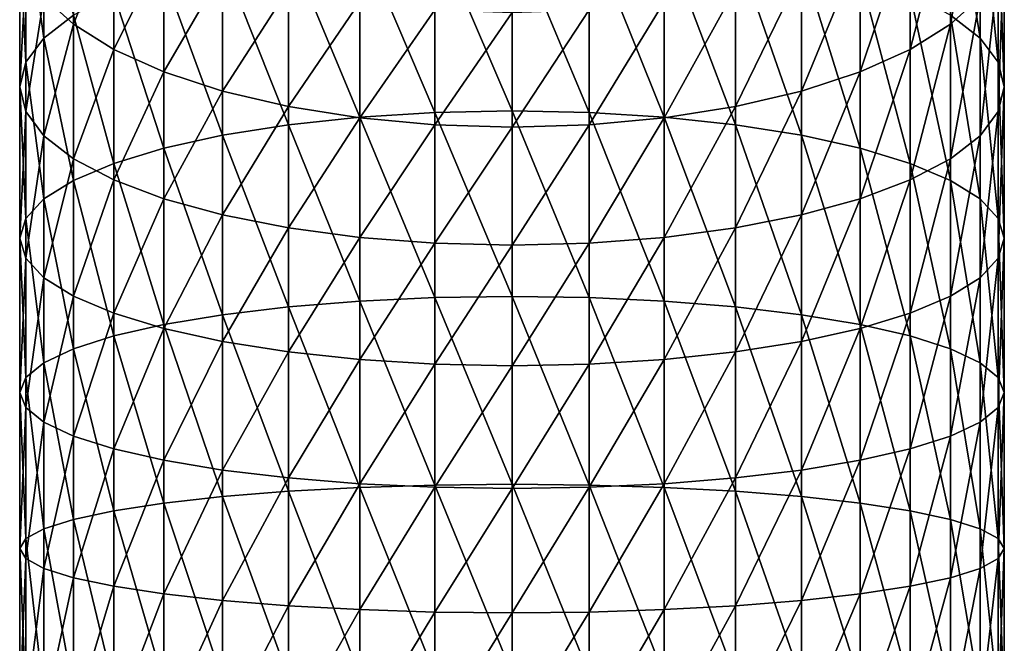
# Model space of a CAD drawing. Extents: x -90 to 90, y -132 to 35.
# Drawn here: x -12 to 12, y -51 to -37 of the extents above; entities that cross this region are included whole.
import ezdxf

# ---------------------------------------------------------------- set-up
doc = ezdxf.new("R2010")
doc.units = 0
doc.layers.add('L1', color=7, linetype='CONTINUOUS')

msp = doc.modelspace()

# ---------------------------------------------------------------- linework, layer by layer
at = {"layer": 'L1', "color": 254}
for points in [[(10.24657, -32.88044, 167.5227), (10.24657, -36.66047, 168.9454), (10.93715, -37.19637, 167.3667)], [(10.24657, -32.88044, 167.5227), (10.93715, -37.19637, 167.3667), (10.93715, -33.51844, 165.9824)], [(10.93715, -33.08245, 157.9861), (10.93715, -36.23833, 159.416), (10.24657, -36.87634, 157.8757)], [(10.93715, -33.08245, 157.9861), (10.24657, -36.87634, 157.8757), (10.24657, -33.81983, 156.4908)], [(-11.35842, -34.18994, 164.3613), (-10.93715, -37.19637, 167.3667), (-10.93715, -33.51844, 165.9824)], [(-10.93715, -33.51844, 165.9824), (-10.93715, -37.19637, 167.3667), (-10.24657, -36.66047, 168.9454)], [(10.93715, -33.51844, 165.9824), (10.93715, -37.19637, 167.3667), (11.35842, -37.7604, 165.7051)], [(10.93715, -33.51844, 165.9824), (11.35842, -37.7604, 165.7051), (11.35842, -34.18994, 164.3613)], [(-10.24657, -33.81983, 156.4908), (-10.24657, -36.87634, 157.8757), (-10.93715, -36.23833, 159.416)], [(-9.303696, -34.50035, 155.1109), (-10.24657, -36.87634, 157.8757), (-10.24657, -33.81983, 156.4908)], [(10.24657, -33.81983, 156.4908), (10.24657, -36.87634, 157.8757), (9.303696, -37.46515, 156.4542)], [(10.24657, -33.81983, 156.4908), (9.303696, -37.46515, 156.4542), (9.303696, -34.50035, 155.1109)], [(-11.5, -34.87838, 162.6992), (-11.35842, -37.7604, 165.7051), (-11.35842, -34.18994, 164.3613)], [(-11.35842, -34.18994, 164.3613), (-11.35842, -37.7604, 165.7051), (-10.93715, -37.19637, 167.3667)], [(11.35842, -34.18994, 164.3613), (11.35842, -37.7604, 165.7051), (11.5, -38.33867, 164.0016)], [(11.35842, -34.18994, 164.3613), (11.5, -38.33867, 164.0016), (11.5, -34.87838, 162.6992)], [(-9.303696, -34.50035, 155.1109), (-9.303696, -37.46515, 156.4542), (-10.24657, -36.87634, 157.8757)], [(-8.131728, -35.10726, 153.8802), (-9.303696, -37.46515, 156.4542), (-9.303696, -34.50035, 155.1109)], [(-1.798996, -38.93695, 176.0462), (-1.798996, -34.68763, 174.7572), (-3.553696, -34.82304, 174.3583)], [(-1.798996, -34.68763, 174.7572), (0, -38.9003, 176.183), (0, -34.64212, 174.8912)], [(-1.798996, -38.93695, 176.0462), (0, -38.9003, 176.183), (-1.798996, -34.68763, 174.7572)], [(0, -34.64212, 174.8912), (0, -38.9003, 176.183), (1.798996, -38.93695, 176.0462)], [(0, -34.64212, 174.8912), (1.798996, -38.93695, 176.0462), (1.798996, -34.68763, 174.7572)], [(1.798996, -34.68763, 174.7572), (1.798996, -38.93695, 176.0462), (3.553696, -39.04598, 175.6393)], [(1.798996, -34.68763, 174.7572), (3.553696, -39.04598, 175.6393), (3.553696, -34.82304, 174.3583)], [(9.303696, -34.50035, 155.1109), (9.303696, -37.46515, 156.4542), (8.131728, -37.99026, 155.1865)], [(9.303696, -34.50035, 155.1109), (8.131728, -37.99026, 155.1865), (8.131728, -35.10726, 153.8802)], [(-11.35842, -35.56683, 161.0371), (-11.5, -38.33867, 164.0016), (-11.5, -34.87838, 162.6992)], [(-11.5, -34.87838, 162.6992), (-11.5, -38.33867, 164.0016), (-11.35842, -37.7604, 165.7051)], [(-5.220891, -35.04502, 173.7043), (-3.553696, -39.04598, 175.6393), (-3.553696, -34.82304, 174.3583)], [(-3.553696, -34.82304, 174.3583), (-3.553696, -39.04598, 175.6393), (-1.798996, -38.93695, 176.0462)], [(3.553696, -34.82304, 174.3583), (3.553696, -39.04598, 175.6393), (5.220891, -39.22471, 174.9723)], [(3.553696, -34.82304, 174.3583), (5.220891, -39.22471, 174.9723), (5.220891, -35.04502, 173.7043)], [(11.5, -34.87838, 162.6992), (11.5, -38.33867, 164.0016), (11.35842, -38.91694, 162.298)], [(11.5, -34.87838, 162.6992), (11.35842, -38.91694, 162.298), (11.35842, -35.56683, 161.0371)], [(-8.131728, -35.10726, 153.8802), (-8.131728, -37.99026, 155.1865), (-9.303696, -37.46515, 156.4542)], [(-6.75953, -35.62561, 152.8291), (-8.131728, -37.99026, 155.1865), (-8.131728, -35.10726, 153.8802)], [(-6.75953, -35.34809, 172.8115), (-5.220891, -39.22471, 174.9723), (-5.220891, -35.04502, 173.7043)], [(-5.220891, -35.04502, 173.7043), (-5.220891, -39.22471, 174.9723), (-3.553696, -39.04598, 175.6393)], [(5.220891, -35.04502, 173.7043), (5.220891, -39.22471, 174.9723), (6.75953, -39.46875, 174.0615)], [(5.220891, -35.04502, 173.7043), (6.75953, -39.46875, 174.0615), (6.75953, -35.34809, 172.8115)], [(8.131728, -35.10726, 153.8802), (8.131728, -37.99026, 155.1865), (6.75953, -38.43876, 154.1037)], [(8.131728, -35.10726, 153.8802), (6.75953, -38.43876, 154.1037), (6.75953, -35.62561, 152.8291)], [(-8.131728, -35.72481, 171.7017), (-6.75953, -39.46875, 174.0615), (-6.75953, -35.34809, 172.8115)], [(-6.75953, -35.34809, 172.8115), (-6.75953, -39.46875, 174.0615), (-5.220891, -39.22471, 174.9723)], [(6.75953, -35.34809, 172.8115), (6.75953, -39.46875, 174.0615), (8.131728, -39.77208, 172.9295)], [(6.75953, -35.34809, 172.8115), (8.131728, -39.77208, 172.9295), (8.131728, -35.72481, 171.7017)], [(-11.35842, -35.56683, 161.0371), (-11.35842, -38.91694, 162.298), (-11.5, -38.33867, 164.0016)], [(-10.93715, -36.23833, 159.416), (-11.35842, -38.91694, 162.298), (-11.35842, -35.56683, 161.0371)], [(-6.75953, -35.62561, 152.8291), (-6.75953, -38.43876, 154.1037), (-8.131728, -37.99026, 155.1865)], [(-5.220891, -36.04263, 151.9834), (-6.75953, -38.43876, 154.1037), (-6.75953, -35.62561, 152.8291)], [(6.75953, -35.62561, 152.8291), (6.75953, -38.43876, 154.1037), (5.220891, -38.79958, 153.2326)], [(6.75953, -35.62561, 152.8291), (5.220891, -38.79958, 153.2326), (5.220891, -36.04263, 151.9834)], [(11.35842, -35.56683, 161.0371), (11.35842, -38.91694, 162.298), (10.93715, -39.48097, 160.6365)], [(11.35842, -35.56683, 161.0371), (10.93715, -39.48097, 160.6365), (10.93715, -36.23833, 159.416)], [(-9.303696, -36.16589, 170.4024), (-8.131728, -39.77208, 172.9295), (-8.131728, -35.72481, 171.7017)], [(-8.131728, -35.72481, 171.7017), (-8.131728, -39.77208, 172.9295), (-6.75953, -39.46875, 174.0615)], [(8.131728, -35.72481, 171.7017), (8.131728, -39.77208, 172.9295), (9.303696, -40.12723, 171.604)], [(8.131728, -35.72481, 171.7017), (9.303696, -40.12723, 171.604), (9.303696, -36.16589, 170.4024)], [(-5.220891, -36.04263, 151.9834), (-5.220891, -38.79958, 153.2326), (-6.75953, -38.43876, 154.1037)], [(-3.553696, -36.34807, 151.3641), (-5.220891, -38.79958, 153.2326), (-5.220891, -36.04263, 151.9834)], [(5.220891, -36.04263, 151.9834), (5.220891, -38.79958, 153.2326), (3.553696, -39.06385, 152.5946)], [(5.220891, -36.04263, 151.9834), (3.553696, -39.06385, 152.5946), (3.553696, -36.34807, 151.3641)], [(-10.93715, -36.23833, 159.416), (-10.93715, -39.48097, 160.6365), (-11.35842, -38.91694, 162.298)], [(-10.24657, -36.87634, 157.8757), (-10.93715, -39.48097, 160.6365), (-10.93715, -36.23833, 159.416)], [(-10.24657, -36.66047, 168.9454), (-9.303696, -40.12723, 171.604), (-9.303696, -36.16589, 170.4024)], [(-9.303696, -36.16589, 170.4024), (-9.303696, -40.12723, 171.604), (-8.131728, -39.77208, 172.9295)], [(9.303696, -36.16589, 170.4024), (9.303696, -40.12723, 171.604), (10.24657, -40.52546, 170.1178)], [(9.303696, -36.16589, 170.4024), (10.24657, -40.52546, 170.1178), (10.24657, -36.66047, 168.9454)], [(10.93715, -36.23833, 159.416), (10.93715, -39.48097, 160.6365), (10.24657, -40.01687, 159.0577)], [(10.93715, -36.23833, 159.416), (10.24657, -40.01687, 159.0577), (10.24657, -36.87634, 157.8757)], [(-3.553696, -36.34807, 151.3641), (-3.553696, -39.06385, 152.5946), (-5.220891, -38.79958, 153.2326)], [(-1.798996, -36.53439, 150.9863), (-3.553696, -39.06385, 152.5946), (-3.553696, -36.34807, 151.3641)], [(-1.798996, -36.53439, 150.9863), (-1.798996, -39.22506, 152.2054), (-3.553696, -39.06385, 152.5946)], [(0, -36.59701, 150.8593), (-1.798996, -39.22506, 152.2054), (-1.798996, -36.53439, 150.9863)], [(1.798996, -36.53439, 150.9863), (1.798996, -39.22506, 152.2054), (0, -39.27924, 152.0746)], [(1.798996, -36.53439, 150.9863), (0, -39.27924, 152.0746), (0, -36.59701, 150.8593)], [(3.553696, -36.34807, 151.3641), (3.553696, -39.06385, 152.5946), (1.798996, -39.22506, 152.2054)], [(3.553696, -36.34807, 151.3641), (1.798996, -39.22506, 152.2054), (1.798996, -36.53439, 150.9863)], [(-10.93715, -37.19637, 167.3667), (-10.24657, -40.52546, 170.1178), (-10.24657, -36.66047, 168.9454)], [(-10.24657, -36.66047, 168.9454), (-10.24657, -40.52546, 170.1178), (-9.303696, -40.12723, 171.604)], [(0, -36.59701, 150.8593), (0, -39.27924, 152.0746), (-1.798996, -39.22506, 152.2054)], [(10.24657, -36.66047, 168.9454), (10.24657, -40.52546, 170.1178), (10.93715, -40.95696, 168.5074)], [(10.24657, -36.66047, 168.9454), (10.93715, -40.95696, 168.5074), (10.93715, -37.19637, 167.3667)], [(-10.24657, -36.87634, 157.8757), (-10.24657, -40.01687, 159.0577), (-10.93715, -39.48097, 160.6365)], [(-9.303696, -37.46515, 156.4542), (-10.24657, -40.01687, 159.0577), (-10.24657, -36.87634, 157.8757)], [(10.24657, -36.87634, 157.8757), (10.24657, -40.01687, 159.0577), (9.303696, -40.51145, 157.6007)], [(10.24657, -36.87634, 157.8757), (9.303696, -40.51145, 157.6007), (9.303696, -37.46515, 156.4542)], [(-11.35842, -37.7604, 165.7051), (-10.93715, -40.95696, 168.5074), (-10.93715, -37.19637, 167.3667)], [(-10.93715, -37.19637, 167.3667), (-10.93715, -40.95696, 168.5074), (-10.24657, -40.52546, 170.1178)], [(10.93715, -37.19637, 167.3667), (10.93715, -40.95696, 168.5074), (11.35842, -41.41111, 166.8125)], [(10.93715, -37.19637, 167.3667), (11.35842, -41.41111, 166.8125), (11.35842, -37.7604, 165.7051)], [(-9.303696, -37.46515, 156.4542), (-9.303696, -40.51145, 157.6007), (-10.24657, -40.01687, 159.0577)], [(-8.131728, -37.99026, 155.1865), (-9.303696, -40.51145, 157.6007), (-9.303696, -37.46515, 156.4542)], [(9.303696, -37.46515, 156.4542), (9.303696, -40.51145, 157.6007), (8.131728, -40.95253, 156.3014)], [(9.303696, -37.46515, 156.4542), (8.131728, -40.95253, 156.3014), (8.131728, -37.99026, 155.1865)], [(-11.5, -38.33867, 164.0016), (-11.35842, -41.41111, 166.8125), (-11.35842, -37.7604, 165.7051)], [(-11.35842, -37.7604, 165.7051), (-11.35842, -41.41111, 166.8125), (-10.93715, -40.95696, 168.5074)], [(11.35842, -37.7604, 165.7051), (11.35842, -41.41111, 166.8125), (11.5, -41.87672, 165.0748)], [(11.35842, -37.7604, 165.7051), (11.5, -41.87672, 165.0748), (11.5, -38.33867, 164.0016)], [(-8.131728, -37.99026, 155.1865), (-8.131728, -40.95253, 156.3014), (-9.303696, -40.51145, 157.6007)], [(-6.75953, -38.43876, 154.1037), (-8.131728, -40.95253, 156.3014), (-8.131728, -37.99026, 155.1865)], [(8.131728, -37.99026, 155.1865), (8.131728, -40.95253, 156.3014), (6.75953, -41.32925, 155.1916)], [(8.131728, -37.99026, 155.1865), (6.75953, -41.32925, 155.1916), (6.75953, -38.43876, 154.1037)], [(-11.35842, -38.91694, 162.298), (-11.5, -41.87672, 165.0748), (-11.5, -38.33867, 164.0016)], [(-11.5, -38.33867, 164.0016), (-11.5, -41.87672, 165.0748), (-11.35842, -41.41111, 166.8125)], [(11.5, -38.33867, 164.0016), (11.5, -41.87672, 165.0748), (11.35842, -42.34234, 163.3371)], [(11.5, -38.33867, 164.0016), (11.35842, -42.34234, 163.3371), (11.35842, -38.91694, 162.298)], [(-6.75953, -38.43876, 154.1037), (-6.75953, -41.32925, 155.1916), (-8.131728, -40.95253, 156.3014)], [(-5.220891, -38.79958, 153.2326), (-6.75953, -41.32925, 155.1916), (-6.75953, -38.43876, 154.1037)], [(6.75953, -38.43876, 154.1037), (6.75953, -41.32925, 155.1916), (5.220891, -41.63232, 154.2988)], [(6.75953, -38.43876, 154.1037), (5.220891, -41.63232, 154.2988), (5.220891, -38.79958, 153.2326)], [(-5.220891, -38.79958, 153.2326), (-5.220891, -41.63232, 154.2988), (-6.75953, -41.32925, 155.1916)], [(-3.553696, -39.06385, 152.5946), (-5.220891, -41.63232, 154.2988), (-5.220891, -38.79958, 153.2326)], [(5.220891, -38.79958, 153.2326), (5.220891, -41.63232, 154.2988), (3.553696, -41.8543, 153.6448)], [(5.220891, -38.79958, 153.2326), (3.553696, -41.8543, 153.6448), (3.553696, -39.06385, 152.5946)], [(-11.35842, -38.91694, 162.298), (-11.35842, -42.34234, 163.3371), (-11.5, -41.87672, 165.0748)], [(-10.93715, -39.48097, 160.6365), (-11.35842, -42.34234, 163.3371), (-11.35842, -38.91694, 162.298)], [(-5.220891, -39.22471, 174.9723), (-3.553696, -43.34366, 176.6414), (-3.553696, -39.04598, 175.6393)], [(-3.553696, -39.06385, 152.5946), (-3.553696, -41.8543, 153.6448), (-5.220891, -41.63232, 154.2988)], [(-3.553696, -39.04598, 175.6393), (-1.798996, -43.26148, 177.0545), (-1.798996, -38.93695, 176.0462)], [(-3.553696, -39.04598, 175.6393), (-3.553696, -43.34366, 176.6414), (-1.798996, -43.26148, 177.0545)], [(-1.798996, -39.22506, 152.2054), (-3.553696, -41.8543, 153.6448), (-3.553696, -39.06385, 152.5946)], [(0, -43.23386, 177.1934), (0, -38.9003, 176.183), (-1.798996, -38.93695, 176.0462)], [(-1.798996, -38.93695, 176.0462), (-1.798996, -43.26148, 177.0545), (0, -43.23386, 177.1934)], [(0, -38.9003, 176.183), (1.798996, -43.26148, 177.0545), (1.798996, -38.93695, 176.0462)], [(0, -43.23386, 177.1934), (1.798996, -43.26148, 177.0545), (0, -38.9003, 176.183)], [(1.798996, -38.93695, 176.0462), (1.798996, -43.26148, 177.0545), (3.553696, -43.34366, 176.6414)], [(1.798996, -38.93695, 176.0462), (3.553696, -43.34366, 176.6414), (3.553696, -39.04598, 175.6393)], [(3.553696, -39.06385, 152.5946), (3.553696, -41.8543, 153.6448), (1.798996, -41.98971, 153.2459)], [(3.553696, -39.06385, 152.5946), (1.798996, -41.98971, 153.2459), (1.798996, -39.22506, 152.2054)], [(3.553696, -39.04598, 175.6393), (3.553696, -43.34366, 176.6414), (5.220891, -43.47839, 175.9641)], [(3.553696, -39.04598, 175.6393), (5.220891, -43.47839, 175.9641), (5.220891, -39.22471, 174.9723)], [(11.35842, -38.91694, 162.298), (11.35842, -42.34234, 163.3371), (10.93715, -42.79649, 161.6422)], [(11.35842, -38.91694, 162.298), (10.93715, -42.79649, 161.6422), (10.93715, -39.48097, 160.6365)], [(-6.75953, -39.46875, 174.0615), (-5.220891, -43.47839, 175.9641), (-5.220891, -39.22471, 174.9723)], [(-5.220891, -39.22471, 174.9723), (-5.220891, -43.47839, 175.9641), (-3.553696, -43.34366, 176.6414)], [(-1.798996, -39.22506, 152.2054), (-1.798996, -41.98971, 153.2459), (-3.553696, -41.8543, 153.6448)], [(0, -39.27924, 152.0746), (-1.798996, -41.98971, 153.2459), (-1.798996, -39.22506, 152.2054)], [(0, -39.27924, 152.0746), (0, -42.03523, 153.1119), (-1.798996, -41.98971, 153.2459)], [(1.798996, -39.22506, 152.2054), (1.798996, -41.98971, 153.2459), (0, -42.03523, 153.1119)], [(1.798996, -39.22506, 152.2054), (0, -42.03523, 153.1119), (0, -39.27924, 152.0746)], [(5.220891, -39.22471, 174.9723), (5.220891, -43.47839, 175.9641), (6.75953, -43.66234, 175.0393)], [(5.220891, -39.22471, 174.9723), (6.75953, -43.66234, 175.0393), (6.75953, -39.46875, 174.0615)], [(-10.93715, -39.48097, 160.6365), (-10.93715, -42.79649, 161.6422), (-11.35842, -42.34234, 163.3371)], [(-10.24657, -40.01687, 159.0577), (-10.93715, -42.79649, 161.6422), (-10.93715, -39.48097, 160.6365)], [(-8.131728, -39.77208, 172.9295), (-6.75953, -43.66234, 175.0393), (-6.75953, -39.46875, 174.0615)], [(-6.75953, -39.46875, 174.0615), (-6.75953, -43.66234, 175.0393), (-5.220891, -43.47839, 175.9641)], [(6.75953, -39.46875, 174.0615), (6.75953, -43.66234, 175.0393), (8.131728, -43.89098, 173.8898)], [(6.75953, -39.46875, 174.0615), (8.131728, -43.89098, 173.8898), (8.131728, -39.77208, 172.9295)], [(10.93715, -39.48097, 160.6365), (10.93715, -42.79649, 161.6422), (10.24657, -43.22799, 160.0318)], [(10.93715, -39.48097, 160.6365), (10.24657, -43.22799, 160.0318), (10.24657, -40.01687, 159.0577)], [(-9.303696, -40.12723, 171.604), (-8.131728, -43.89098, 173.8898), (-8.131728, -39.77208, 172.9295)], [(-8.131728, -39.77208, 172.9295), (-8.131728, -43.89098, 173.8898), (-6.75953, -43.66234, 175.0393)], [(8.131728, -39.77208, 172.9295), (8.131728, -43.89098, 173.8898), (9.303696, -44.15868, 172.544)], [(8.131728, -39.77208, 172.9295), (9.303696, -44.15868, 172.544), (9.303696, -40.12723, 171.604)], [(-10.24657, -40.01687, 159.0577), (-10.24657, -43.22799, 160.0318), (-10.93715, -42.79649, 161.6422)], [(-9.303696, -40.51145, 157.6007), (-10.24657, -43.22799, 160.0318), (-10.24657, -40.01687, 159.0577)], [(10.24657, -40.01687, 159.0577), (10.24657, -43.22799, 160.0318), (9.303696, -43.62622, 158.5456)], [(10.24657, -40.01687, 159.0577), (9.303696, -43.62622, 158.5456), (9.303696, -40.51145, 157.6007)], [(-10.24657, -40.52546, 170.1178), (-9.303696, -44.15868, 172.544), (-9.303696, -40.12723, 171.604)], [(-9.303696, -40.12723, 171.604), (-9.303696, -44.15868, 172.544), (-8.131728, -43.89098, 173.8898)], [(9.303696, -40.12723, 171.604), (9.303696, -44.15868, 172.544), (10.24657, -44.45885, 171.0349)], [(9.303696, -40.12723, 171.604), (10.24657, -44.45885, 171.0349), (10.24657, -40.52546, 170.1178)], [(-10.93715, -40.95696, 168.5074), (-10.24657, -44.45885, 171.0349), (-10.24657, -40.52546, 170.1178)], [(-9.303696, -40.51145, 157.6007), (-9.303696, -43.62622, 158.5456), (-10.24657, -43.22799, 160.0318)], [(-10.24657, -40.52546, 170.1178), (-10.24657, -44.45885, 171.0349), (-9.303696, -44.15868, 172.544)], [(-8.131728, -40.95253, 156.3014), (-9.303696, -43.62622, 158.5456), (-9.303696, -40.51145, 157.6007)], [(9.303696, -40.51145, 157.6007), (9.303696, -43.62622, 158.5456), (8.131728, -43.98137, 157.2202)], [(9.303696, -40.51145, 157.6007), (8.131728, -43.98137, 157.2202), (8.131728, -40.95253, 156.3014)], [(10.24657, -40.52546, 170.1178), (10.24657, -44.45885, 171.0349), (10.93715, -44.78411, 169.3998)], [(10.24657, -40.52546, 170.1178), (10.93715, -44.78411, 169.3998), (10.93715, -40.95696, 168.5074)], [(-11.35842, -41.41111, 166.8125), (-10.93715, -44.78411, 169.3998), (-10.93715, -40.95696, 168.5074)], [(-10.93715, -40.95696, 168.5074), (-10.93715, -44.78411, 169.3998), (-10.24657, -44.45885, 171.0349)], [(-8.131728, -40.95253, 156.3014), (-8.131728, -43.98137, 157.2202), (-9.303696, -43.62622, 158.5456)], [(-6.75953, -41.32925, 155.1916), (-8.131728, -43.98137, 157.2202), (-8.131728, -40.95253, 156.3014)], [(8.131728, -40.95253, 156.3014), (8.131728, -43.98137, 157.2202), (6.75953, -44.2847, 156.0881)], [(8.131728, -40.95253, 156.3014), (6.75953, -44.2847, 156.0881), (6.75953, -41.32925, 155.1916)], [(10.93715, -40.95696, 168.5074), (10.93715, -44.78411, 169.3998), (11.35842, -45.12643, 167.6788)], [(10.93715, -40.95696, 168.5074), (11.35842, -45.12643, 167.6788), (11.35842, -41.41111, 166.8125)], [(-6.75953, -41.32925, 155.1916), (-6.75953, -44.2847, 156.0881), (-8.131728, -43.98137, 157.2202)], [(-5.220891, -41.63232, 154.2988), (-6.75953, -44.2847, 156.0881), (-6.75953, -41.32925, 155.1916)], [(6.75953, -41.32925, 155.1916), (6.75953, -44.2847, 156.0881), (5.220891, -44.52873, 155.1774)], [(6.75953, -41.32925, 155.1916), (5.220891, -44.52873, 155.1774), (5.220891, -41.63232, 154.2988)], [(-11.5, -41.87672, 165.0748), (-11.35842, -45.12643, 167.6788), (-11.35842, -41.41111, 166.8125)], [(-11.35842, -41.41111, 166.8125), (-11.35842, -45.12643, 167.6788), (-10.93715, -44.78411, 169.3998)], [(11.35842, -41.41111, 166.8125), (11.35842, -45.12643, 167.6788), (11.5, -45.4774, 165.9144)], [(11.35842, -41.41111, 166.8125), (11.5, -45.4774, 165.9144), (11.5, -41.87672, 165.0748)], [(-5.220891, -41.63232, 154.2988), (-5.220891, -44.52873, 155.1774), (-6.75953, -44.2847, 156.0881)], [(-3.553696, -41.8543, 153.6448), (-5.220891, -44.52873, 155.1774), (-5.220891, -41.63232, 154.2988)], [(-3.553696, -41.8543, 153.6448), (-3.553696, -44.70747, 154.5103), (-5.220891, -44.52873, 155.1774)], [(-1.798996, -41.98971, 153.2459), (-3.553696, -44.70747, 154.5103), (-3.553696, -41.8543, 153.6448)], [(3.553696, -41.8543, 153.6448), (3.553696, -44.70747, 154.5103), (1.798996, -44.8165, 154.1034)], [(3.553696, -41.8543, 153.6448), (1.798996, -44.8165, 154.1034), (1.798996, -41.98971, 153.2459)], [(5.220891, -41.63232, 154.2988), (5.220891, -44.52873, 155.1774), (3.553696, -44.70747, 154.5103)], [(5.220891, -41.63232, 154.2988), (3.553696, -44.70747, 154.5103), (3.553696, -41.8543, 153.6448)], [(-11.35842, -42.34234, 163.3371), (-11.5, -45.4774, 165.9144), (-11.5, -41.87672, 165.0748)], [(-11.5, -41.87672, 165.0748), (-11.5, -45.4774, 165.9144), (-11.35842, -45.12643, 167.6788)], [(-1.798996, -41.98971, 153.2459), (-1.798996, -44.8165, 154.1034), (-3.553696, -44.70747, 154.5103)], [(0, -42.03523, 153.1119), (-1.798996, -44.8165, 154.1034), (-1.798996, -41.98971, 153.2459)], [(0, -42.03523, 153.1119), (0, -44.85314, 153.9667), (-1.798996, -44.8165, 154.1034)], [(1.798996, -41.98971, 153.2459), (1.798996, -44.8165, 154.1034), (0, -44.85314, 153.9667)], [(1.798996, -41.98971, 153.2459), (0, -44.85314, 153.9667), (0, -42.03523, 153.1119)], [(11.5, -41.87672, 165.0748), (11.5, -45.4774, 165.9144), (11.35842, -45.82836, 164.1499)], [(11.5, -41.87672, 165.0748), (11.35842, -45.82836, 164.1499), (11.35842, -42.34234, 163.3371)], [(-11.35842, -42.34234, 163.3371), (-11.35842, -45.82836, 164.1499), (-11.5, -45.4774, 165.9144)], [(-10.93715, -42.79649, 161.6422), (-11.35842, -45.82836, 164.1499), (-11.35842, -42.34234, 163.3371)], [(11.35842, -42.34234, 163.3371), (11.35842, -45.82836, 164.1499), (10.93715, -46.17069, 162.429)], [(11.35842, -42.34234, 163.3371), (10.93715, -46.17069, 162.429), (10.93715, -42.79649, 161.6422)], [(-10.93715, -42.79649, 161.6422), (-10.93715, -46.17069, 162.429), (-11.35842, -45.82836, 164.1499)], [(-10.24657, -43.22799, 160.0318), (-10.93715, -46.17069, 162.429), (-10.93715, -42.79649, 161.6422)], [(10.93715, -42.79649, 161.6422), (10.93715, -46.17069, 162.429), (10.24657, -46.49594, 160.7938)], [(10.93715, -42.79649, 161.6422), (10.24657, -46.49594, 160.7938), (10.24657, -43.22799, 160.0318)], [(-10.24657, -43.22799, 160.0318), (-10.24657, -46.49594, 160.7938), (-10.93715, -46.17069, 162.429)], [(-9.303696, -43.62622, 158.5456), (-10.24657, -46.49594, 160.7938), (-10.24657, -43.22799, 160.0318)], [(-1.798996, -43.26148, 177.0545), (0, -47.62422, 177.9183), (0, -43.23386, 177.1934)], [(0, -43.23386, 177.1934), (0, -47.62422, 177.9183), (1.798996, -47.6427, 177.7779)], [(1.798996, -47.6427, 177.7779), (1.798996, -43.26148, 177.0545), (0, -43.23386, 177.1934)], [(10.24657, -43.22799, 160.0318), (10.24657, -46.49594, 160.7938), (9.303696, -46.79612, 159.2847)], [(10.24657, -43.22799, 160.0318), (9.303696, -46.79612, 159.2847), (9.303696, -43.62622, 158.5456)], [(-5.220891, -43.47839, 175.9641), (-3.553696, -47.69769, 177.3602), (-3.553696, -43.34366, 176.6414)], [(-3.553696, -43.34366, 176.6414), (-1.798996, -47.6427, 177.7779), (-1.798996, -43.26148, 177.0545)], [(-3.553696, -43.34366, 176.6414), (-3.553696, -47.69769, 177.3602), (-1.798996, -47.6427, 177.7779)], [(-1.798996, -43.26148, 177.0545), (-1.798996, -47.6427, 177.7779), (0, -47.62422, 177.9183)], [(1.798996, -43.26148, 177.0545), (3.553696, -47.69769, 177.3602), (3.553696, -43.34366, 176.6414)], [(1.798996, -47.6427, 177.7779), (3.553696, -47.69769, 177.3602), (1.798996, -43.26148, 177.0545)], [(3.553696, -43.34366, 176.6414), (3.553696, -47.69769, 177.3602), (5.220891, -47.78782, 176.6756)], [(3.553696, -43.34366, 176.6414), (5.220891, -47.78782, 176.6756), (5.220891, -43.47839, 175.9641)], [(-9.303696, -43.62622, 158.5456), (-9.303696, -46.79612, 159.2847), (-10.24657, -46.49594, 160.7938)], [(-8.131728, -43.98137, 157.2202), (-9.303696, -46.79612, 159.2847), (-9.303696, -43.62622, 158.5456)], [(-8.131728, -43.89098, 173.8898), (-6.75953, -47.9109, 175.7407), (-6.75953, -43.66234, 175.0393)], [(-6.75953, -43.66234, 175.0393), (-5.220891, -47.78782, 176.6756), (-5.220891, -43.47839, 175.9641)], [(-6.75953, -43.66234, 175.0393), (-6.75953, -47.9109, 175.7407), (-5.220891, -47.78782, 176.6756)], [(-5.220891, -43.47839, 175.9641), (-5.220891, -47.78782, 176.6756), (-3.553696, -47.69769, 177.3602)], [(5.220891, -43.47839, 175.9641), (5.220891, -47.78782, 176.6756), (6.75953, -47.9109, 175.7407)], [(5.220891, -43.47839, 175.9641), (6.75953, -47.9109, 175.7407), (6.75953, -43.66234, 175.0393)], [(6.75953, -43.66234, 175.0393), (6.75953, -47.9109, 175.7407), (8.131728, -48.06387, 174.5788)], [(6.75953, -43.66234, 175.0393), (8.131728, -48.06387, 174.5788), (8.131728, -43.89098, 173.8898)], [(9.303696, -43.62622, 158.5456), (9.303696, -46.79612, 159.2847), (8.131728, -47.06382, 157.9389)], [(9.303696, -43.62622, 158.5456), (8.131728, -47.06382, 157.9389), (8.131728, -43.98137, 157.2202)], [(-9.303696, -44.15868, 172.544), (-8.131728, -48.06387, 174.5788), (-8.131728, -43.89098, 173.8898)], [(-8.131728, -43.89098, 173.8898), (-8.131728, -48.06387, 174.5788), (-6.75953, -47.9109, 175.7407)], [(8.131728, -43.89098, 173.8898), (8.131728, -48.06387, 174.5788), (9.303696, -48.24298, 173.2183)], [(8.131728, -43.89098, 173.8898), (9.303696, -48.24298, 173.2183), (9.303696, -44.15868, 172.544)], [(-10.24657, -44.45885, 171.0349), (-9.303696, -48.24298, 173.2183), (-9.303696, -44.15868, 172.544)], [(-8.131728, -43.98137, 157.2202), (-8.131728, -47.06382, 157.9389), (-9.303696, -46.79612, 159.2847)], [(-9.303696, -44.15868, 172.544), (-9.303696, -48.24298, 173.2183), (-8.131728, -48.06387, 174.5788)], [(-6.75953, -44.2847, 156.0881), (-8.131728, -47.06382, 157.9389), (-8.131728, -43.98137, 157.2202)], [(8.131728, -43.98137, 157.2202), (8.131728, -47.06382, 157.9389), (6.75953, -47.29246, 156.7894)], [(8.131728, -43.98137, 157.2202), (6.75953, -47.29246, 156.7894), (6.75953, -44.2847, 156.0881)], [(9.303696, -44.15868, 172.544), (9.303696, -48.24298, 173.2183), (10.24657, -48.44381, 171.6929)], [(9.303696, -44.15868, 172.544), (10.24657, -48.44381, 171.6929), (10.24657, -44.45885, 171.0349)], [(-6.75953, -44.2847, 156.0881), (-6.75953, -47.29246, 156.7894), (-8.131728, -47.06382, 157.9389)], [(-5.220891, -44.52873, 155.1774), (-6.75953, -47.29246, 156.7894), (-6.75953, -44.2847, 156.0881)], [(6.75953, -44.2847, 156.0881), (6.75953, -47.29246, 156.7894), (5.220891, -47.4764, 155.8647)], [(6.75953, -44.2847, 156.0881), (5.220891, -47.4764, 155.8647), (5.220891, -44.52873, 155.1774)], [(-10.93715, -44.78411, 169.3998), (-10.24657, -48.44381, 171.6929), (-10.24657, -44.45885, 171.0349)], [(-10.24657, -44.45885, 171.0349), (-10.24657, -48.44381, 171.6929), (-9.303696, -48.24298, 173.2183)], [(-5.220891, -44.52873, 155.1774), (-5.220891, -47.4764, 155.8647), (-6.75953, -47.29246, 156.7894)], [(-3.553696, -44.70747, 154.5103), (-5.220891, -47.4764, 155.8647), (-5.220891, -44.52873, 155.1774)], [(5.220891, -44.52873, 155.1774), (5.220891, -47.4764, 155.8647), (3.553696, -47.61113, 155.1874)], [(5.220891, -44.52873, 155.1774), (3.553696, -47.61113, 155.1874), (3.553696, -44.70747, 154.5103)], [(10.24657, -44.45885, 171.0349), (10.24657, -48.44381, 171.6929), (10.93715, -48.66142, 170.0399)], [(10.24657, -44.45885, 171.0349), (10.93715, -48.66142, 170.0399), (10.93715, -44.78411, 169.3998)], [(-11.35842, -45.12643, 167.6788), (-10.93715, -48.66142, 170.0399), (-10.93715, -44.78411, 169.3998)], [(-10.93715, -44.78411, 169.3998), (-10.93715, -48.66142, 170.0399), (-10.24657, -48.44381, 171.6929)], [(-3.553696, -44.70747, 154.5103), (-3.553696, -47.61113, 155.1874), (-5.220891, -47.4764, 155.8647)], [(-1.798996, -44.8165, 154.1034), (-3.553696, -47.61113, 155.1874), (-3.553696, -44.70747, 154.5103)], [(-1.798996, -44.8165, 154.1034), (-1.798996, -47.69331, 154.7742), (-3.553696, -47.61113, 155.1874)], [(0, -44.85314, 153.9667), (-1.798996, -47.69331, 154.7742), (-1.798996, -44.8165, 154.1034)], [(1.798996, -44.8165, 154.1034), (1.798996, -47.69331, 154.7742), (0, -47.72094, 154.6353)], [(1.798996, -44.8165, 154.1034), (0, -47.72094, 154.6353), (0, -44.85314, 153.9667)], [(3.553696, -44.70747, 154.5103), (3.553696, -47.61113, 155.1874), (1.798996, -47.69331, 154.7742)], [(3.553696, -44.70747, 154.5103), (1.798996, -47.69331, 154.7742), (1.798996, -44.8165, 154.1034)], [(10.93715, -44.78411, 169.3998), (10.93715, -48.66142, 170.0399), (11.35842, -48.89045, 168.3002)], [(10.93715, -44.78411, 169.3998), (11.35842, -48.89045, 168.3002), (11.35842, -45.12643, 167.6788)], [(0, -44.85314, 153.9667), (0, -47.72094, 154.6353), (-1.798996, -47.69331, 154.7742)], [(-11.5, -45.4774, 165.9144), (-11.35842, -48.89045, 168.3002), (-11.35842, -45.12643, 167.6788)], [(-11.35842, -45.12643, 167.6788), (-11.35842, -48.89045, 168.3002), (-10.93715, -48.66142, 170.0399)], [(11.35842, -45.12643, 167.6788), (11.35842, -48.89045, 168.3002), (11.5, -49.12527, 166.5166)], [(11.35842, -45.12643, 167.6788), (11.5, -49.12527, 166.5166), (11.5, -45.4774, 165.9144)], [(-11.35842, -45.82836, 164.1499), (-11.5, -49.12527, 166.5166), (-11.5, -45.4774, 165.9144)], [(-11.5, -45.4774, 165.9144), (-11.5, -49.12527, 166.5166), (-11.35842, -48.89045, 168.3002)], [(11.5, -45.4774, 165.9144), (11.5, -49.12527, 166.5166), (11.35842, -49.36009, 164.733)], [(11.5, -45.4774, 165.9144), (11.35842, -49.36009, 164.733), (11.35842, -45.82836, 164.1499)], [(-11.35842, -45.82836, 164.1499), (-11.35842, -49.36009, 164.733), (-11.5, -49.12527, 166.5166)], [(-10.93715, -46.17069, 162.429), (-11.35842, -49.36009, 164.733), (-11.35842, -45.82836, 164.1499)], [(11.35842, -45.82836, 164.1499), (11.35842, -49.36009, 164.733), (10.93715, -49.58912, 162.9933)], [(11.35842, -45.82836, 164.1499), (10.93715, -49.58912, 162.9933), (10.93715, -46.17069, 162.429)], [(-10.93715, -46.17069, 162.429), (-10.93715, -49.58912, 162.9933), (-11.35842, -49.36009, 164.733)], [(-10.24657, -46.49594, 160.7938), (-10.93715, -49.58912, 162.9933), (-10.93715, -46.17069, 162.429)], [(10.93715, -46.17069, 162.429), (10.93715, -49.58912, 162.9933), (10.24657, -49.80673, 161.3404)], [(10.93715, -46.17069, 162.429), (10.24657, -49.80673, 161.3404), (10.24657, -46.49594, 160.7938)], [(-10.24657, -46.49594, 160.7938), (-10.24657, -49.80673, 161.3404), (-10.93715, -49.58912, 162.9933)], [(-9.303696, -46.79612, 159.2847), (-10.24657, -49.80673, 161.3404), (-10.24657, -46.49594, 160.7938)], [(10.24657, -46.49594, 160.7938), (10.24657, -49.80673, 161.3404), (9.303696, -50.00757, 159.8149)], [(10.24657, -46.49594, 160.7938), (9.303696, -50.00757, 159.8149), (9.303696, -46.79612, 159.2847)], [(-9.303696, -46.79612, 159.2847), (-9.303696, -50.00757, 159.8149), (-10.24657, -49.80673, 161.3404)], [(-8.131728, -47.06382, 157.9389), (-9.303696, -50.00757, 159.8149), (-9.303696, -46.79612, 159.2847)], [(9.303696, -46.79612, 159.2847), (9.303696, -50.00757, 159.8149), (8.131728, -50.18668, 158.4545)], [(9.303696, -46.79612, 159.2847), (8.131728, -50.18668, 158.4545), (8.131728, -47.06382, 157.9389)], [(-8.131728, -47.06382, 157.9389), (-8.131728, -50.18668, 158.4545), (-9.303696, -50.00757, 159.8149)], [(-6.75953, -47.29246, 156.7894), (-8.131728, -50.18668, 158.4545), (-8.131728, -47.06382, 157.9389)], [(8.131728, -47.06382, 157.9389), (8.131728, -50.18668, 158.4545), (6.75953, -50.33965, 157.2925)], [(8.131728, -47.06382, 157.9389), (6.75953, -50.33965, 157.2925), (6.75953, -47.29246, 156.7894)], [(-6.75953, -47.29246, 156.7894), (-6.75953, -50.33965, 157.2925), (-8.131728, -50.18668, 158.4545)], [(-5.220891, -47.4764, 155.8647), (-6.75953, -50.33965, 157.2925), (-6.75953, -47.29246, 156.7894)], [(6.75953, -47.29246, 156.7894), (6.75953, -50.33965, 157.2925), (5.220891, -50.46272, 156.3577)], [(6.75953, -47.29246, 156.7894), (5.220891, -50.46272, 156.3577), (5.220891, -47.4764, 155.8647)], [(-5.220891, -47.4764, 155.8647), (-5.220891, -50.46272, 156.3577), (-6.75953, -50.33965, 157.2925)], [(-3.553696, -47.61113, 155.1874), (-5.220891, -50.46272, 156.3577), (-5.220891, -47.4764, 155.8647)], [(5.220891, -47.4764, 155.8647), (5.220891, -50.46272, 156.3577), (3.553696, -50.55286, 155.6731)], [(5.220891, -47.4764, 155.8647), (3.553696, -50.55286, 155.6731), (3.553696, -47.61113, 155.1874)], [(-6.75953, -47.9109, 175.7407), (-5.220891, -52.13457, 177.1037), (-5.220891, -47.78782, 176.6756)], [(-3.553696, -47.61113, 155.1874), (-3.553696, -50.55286, 155.6731), (-5.220891, -50.46272, 156.3577)], [(-5.220891, -47.78782, 176.6756), (-3.553696, -52.0894, 177.7928), (-3.553696, -47.69769, 177.3602)], [(-5.220891, -47.78782, 176.6756), (-5.220891, -52.13457, 177.1037), (-3.553696, -52.0894, 177.7928)], [(-1.798996, -47.69331, 154.7742), (-3.553696, -50.55286, 155.6731), (-3.553696, -47.61113, 155.1874)], [(-3.553696, -47.69769, 177.3602), (-1.798996, -52.06185, 178.2131), (-1.798996, -47.6427, 177.7779)], [(-1.798996, -47.69331, 154.7742), (-1.798996, -50.60784, 155.2554), (-3.553696, -50.55286, 155.6731)], [(-3.553696, -47.69769, 177.3602), (-3.553696, -52.0894, 177.7928), (-1.798996, -52.06185, 178.2131)], [(-1.798996, -47.6427, 177.7779), (0, -52.05259, 178.3544), (0, -47.62422, 177.9183)], [(-1.798996, -47.6427, 177.7779), (-1.798996, -52.06185, 178.2131), (0, -52.05259, 178.3544)], [(0, -47.72094, 154.6353), (-1.798996, -50.60784, 155.2554), (-1.798996, -47.69331, 154.7742)], [(0, -47.72094, 154.6353), (0, -50.62632, 155.115), (-1.798996, -50.60784, 155.2554)], [(0, -47.62422, 177.9183), (0, -52.05259, 178.3544), (1.798996, -52.06185, 178.2131)], [(0, -47.62422, 177.9183), (1.798996, -52.06185, 178.2131), (1.798996, -47.6427, 177.7779)], [(1.798996, -47.69331, 154.7742), (1.798996, -50.60784, 155.2554), (0, -50.62632, 155.115)], [(1.798996, -47.69331, 154.7742), (0, -50.62632, 155.115), (0, -47.72094, 154.6353)], [(3.553696, -47.61113, 155.1874), (3.553696, -50.55286, 155.6731), (1.798996, -50.60784, 155.2554)], [(3.553696, -47.61113, 155.1874), (1.798996, -50.60784, 155.2554), (1.798996, -47.69331, 154.7742)], [(1.798996, -47.6427, 177.7779), (1.798996, -52.06185, 178.2131), (3.553696, -52.0894, 177.7928)], [(3.553696, -52.0894, 177.7928), (3.553696, -47.69769, 177.3602), (1.798996, -47.6427, 177.7779)], [(3.553696, -47.69769, 177.3602), (5.220891, -52.13457, 177.1037), (5.220891, -47.78782, 176.6756)], [(3.553696, -52.0894, 177.7928), (5.220891, -52.13457, 177.1037), (3.553696, -47.69769, 177.3602)], [(5.220891, -47.78782, 176.6756), (5.220891, -52.13457, 177.1037), (6.75953, -52.19623, 176.1628)], [(5.220891, -47.78782, 176.6756), (6.75953, -52.19623, 176.1628), (6.75953, -47.9109, 175.7407)], [(-9.303696, -48.24298, 173.2183), (-8.131728, -52.27288, 174.9934), (-8.131728, -48.06387, 174.5788)], [(-8.131728, -48.06387, 174.5788), (-6.75953, -52.19623, 176.1628), (-6.75953, -47.9109, 175.7407)], [(-8.131728, -48.06387, 174.5788), (-8.131728, -52.27288, 174.9934), (-6.75953, -52.19623, 176.1628)], [(-6.75953, -47.9109, 175.7407), (-6.75953, -52.19623, 176.1628), (-5.220891, -52.13457, 177.1037)], [(6.75953, -47.9109, 175.7407), (6.75953, -52.19623, 176.1628), (8.131728, -52.27288, 174.9934)], [(6.75953, -47.9109, 175.7407), (8.131728, -52.27288, 174.9934), (8.131728, -48.06387, 174.5788)], [(8.131728, -48.06387, 174.5788), (8.131728, -52.27288, 174.9934), (9.303696, -52.36263, 173.6241)], [(8.131728, -48.06387, 174.5788), (9.303696, -52.36263, 173.6241), (9.303696, -48.24298, 173.2183)], [(-10.24657, -48.44381, 171.6929), (-9.303696, -52.36263, 173.6241), (-9.303696, -48.24298, 173.2183)], [(-9.303696, -48.24298, 173.2183), (-9.303696, -52.36263, 173.6241), (-8.131728, -52.27288, 174.9934)], [(9.303696, -48.24298, 173.2183), (9.303696, -52.36263, 173.6241), (10.24657, -52.46326, 172.0887)], [(9.303696, -48.24298, 173.2183), (10.24657, -52.46326, 172.0887), (10.24657, -48.44381, 171.6929)], [(-10.93715, -48.66142, 170.0399), (-10.24657, -52.46326, 172.0887), (-10.24657, -48.44381, 171.6929)], [(-10.24657, -48.44381, 171.6929), (-10.24657, -52.46326, 172.0887), (-9.303696, -52.36263, 173.6241)], [(10.24657, -48.44381, 171.6929), (10.24657, -52.46326, 172.0887), (10.93715, -52.5723, 170.4251)], [(10.24657, -48.44381, 171.6929), (10.93715, -52.5723, 170.4251), (10.93715, -48.66142, 170.0399)], [(-11.35842, -48.89045, 168.3002), (-10.93715, -52.5723, 170.4251), (-10.93715, -48.66142, 170.0399)], [(-10.93715, -48.66142, 170.0399), (-10.93715, -52.5723, 170.4251), (-10.24657, -52.46326, 172.0887)], [(10.93715, -48.66142, 170.0399), (10.93715, -52.5723, 170.4251), (11.35842, -52.68706, 168.6742)], [(10.93715, -48.66142, 170.0399), (11.35842, -52.68706, 168.6742), (11.35842, -48.89045, 168.3002)], [(-11.5, -49.12527, 166.5166), (-11.35842, -52.68706, 168.6742), (-11.35842, -48.89045, 168.3002)], [(-11.35842, -48.89045, 168.3002), (-11.35842, -52.68706, 168.6742), (-10.93715, -52.5723, 170.4251)], [(11.35842, -48.89045, 168.3002), (11.35842, -52.68706, 168.6742), (11.5, -52.80472, 166.879)], [(11.35842, -48.89045, 168.3002), (11.5, -52.80472, 166.879), (11.5, -49.12527, 166.5166)], [(-11.35842, -49.36009, 164.733), (-11.5, -52.80472, 166.879), (-11.5, -49.12527, 166.5166)], [(-11.5, -49.12527, 166.5166), (-11.5, -52.80472, 166.879), (-11.35842, -52.68706, 168.6742)], [(11.5, -49.12527, 166.5166), (11.5, -52.80472, 166.879), (11.35842, -52.92238, 165.0839)], [(11.5, -49.12527, 166.5166), (11.35842, -52.92238, 165.0839), (11.35842, -49.36009, 164.733)], [(-11.35842, -49.36009, 164.733), (-11.35842, -52.92238, 165.0839), (-11.5, -52.80472, 166.879)], [(-10.93715, -49.58912, 162.9933), (-11.35842, -52.92238, 165.0839), (-11.35842, -49.36009, 164.733)], [(11.35842, -49.36009, 164.733), (11.35842, -52.92238, 165.0839), (10.93715, -53.03714, 163.3329)], [(11.35842, -49.36009, 164.733), (10.93715, -53.03714, 163.3329), (10.93715, -49.58912, 162.9933)], [(-10.93715, -49.58912, 162.9933), (-10.93715, -53.03714, 163.3329), (-11.35842, -52.92238, 165.0839)], [(-10.24657, -49.80673, 161.3404), (-10.93715, -53.03714, 163.3329), (-10.93715, -49.58912, 162.9933)], [(10.93715, -49.58912, 162.9933), (10.93715, -53.03714, 163.3329), (10.24657, -53.14619, 161.6693)], [(10.93715, -49.58912, 162.9933), (10.24657, -53.14619, 161.6693), (10.24657, -49.80673, 161.3404)], [(-10.24657, -49.80673, 161.3404), (-10.24657, -53.14619, 161.6693), (-10.93715, -53.03714, 163.3329)], [(-9.303696, -50.00757, 159.8149), (-10.24657, -53.14619, 161.6693), (-10.24657, -49.80673, 161.3404)], [(10.24657, -49.80673, 161.3404), (10.24657, -53.14619, 161.6693), (9.303696, -53.24682, 160.134)], [(10.24657, -49.80673, 161.3404), (9.303696, -53.24682, 160.134), (9.303696, -50.00757, 159.8149)], [(-9.303696, -50.00757, 159.8149), (-9.303696, -53.24682, 160.134), (-10.24657, -53.14619, 161.6693)], [(-8.131728, -50.18668, 158.4545), (-9.303696, -53.24682, 160.134), (-9.303696, -50.00757, 159.8149)], [(9.303696, -50.00757, 159.8149), (9.303696, -53.24682, 160.134), (8.131728, -53.33656, 158.7647)], [(9.303696, -50.00757, 159.8149), (8.131728, -53.33656, 158.7647), (8.131728, -50.18668, 158.4545)], [(-8.131728, -50.18668, 158.4545), (-8.131728, -53.33656, 158.7647), (-9.303696, -53.24682, 160.134)], [(-6.75953, -50.33965, 157.2925), (-8.131728, -53.33656, 158.7647), (-8.131728, -50.18668, 158.4545)], [(-6.75953, -50.33965, 157.2925), (-6.75953, -53.41321, 157.5953), (-8.131728, -53.33656, 158.7647)], [(-5.220891, -50.46272, 156.3577), (-6.75953, -53.41321, 157.5953), (-6.75953, -50.33965, 157.2925)], [(6.75953, -50.33965, 157.2925), (6.75953, -53.41321, 157.5953), (5.220891, -53.47488, 156.6544)], [(6.75953, -50.33965, 157.2925), (5.220891, -53.47488, 156.6544), (5.220891, -50.46272, 156.3577)], [(8.131728, -50.18668, 158.4545), (8.131728, -53.33656, 158.7647), (6.75953, -53.41321, 157.5953)], [(8.131728, -50.18668, 158.4545), (6.75953, -53.41321, 157.5953), (6.75953, -50.33965, 157.2925)], [(-5.220891, -50.46272, 156.3577), (-5.220891, -53.47488, 156.6544), (-6.75953, -53.41321, 157.5953)], [(-3.553696, -50.55286, 155.6731), (-5.220891, -53.47488, 156.6544), (-5.220891, -50.46272, 156.3577)], [(-3.553696, -50.55286, 155.6731), (-3.553696, -53.52005, 155.9653), (-5.220891, -53.47488, 156.6544)], [(-1.798996, -50.60784, 155.2554), (-3.553696, -53.52005, 155.9653), (-3.553696, -50.55286, 155.6731)], [(3.553696, -50.55286, 155.6731), (3.553696, -53.52005, 155.9653), (1.798996, -53.5476, 155.5449)], [(3.553696, -50.55286, 155.6731), (1.798996, -53.5476, 155.5449), (1.798996, -50.60784, 155.2554)], [(5.220891, -50.46272, 156.3577), (5.220891, -53.47488, 156.6544), (3.553696, -53.52005, 155.9653)], [(5.220891, -50.46272, 156.3577), (3.553696, -53.52005, 155.9653), (3.553696, -50.55286, 155.6731)], [(-1.798996, -50.60784, 155.2554), (-1.798996, -53.5476, 155.5449), (-3.553696, -53.52005, 155.9653)], [(0, -50.62632, 155.115), (-1.798996, -53.5476, 155.5449), (-1.798996, -50.60784, 155.2554)], [(0, -50.62632, 155.115), (0, -53.55686, 155.4037), (-1.798996, -53.5476, 155.5449)], [(1.798996, -50.60784, 155.2554), (1.798996, -53.5476, 155.5449), (0, -53.55686, 155.4037)], [(1.798996, -50.60784, 155.2554), (0, -53.55686, 155.4037), (0, -50.62632, 155.115)]]:
    msp.add_3dface(points, dxfattribs=at)

doc.saveas('drawing.dxf')
